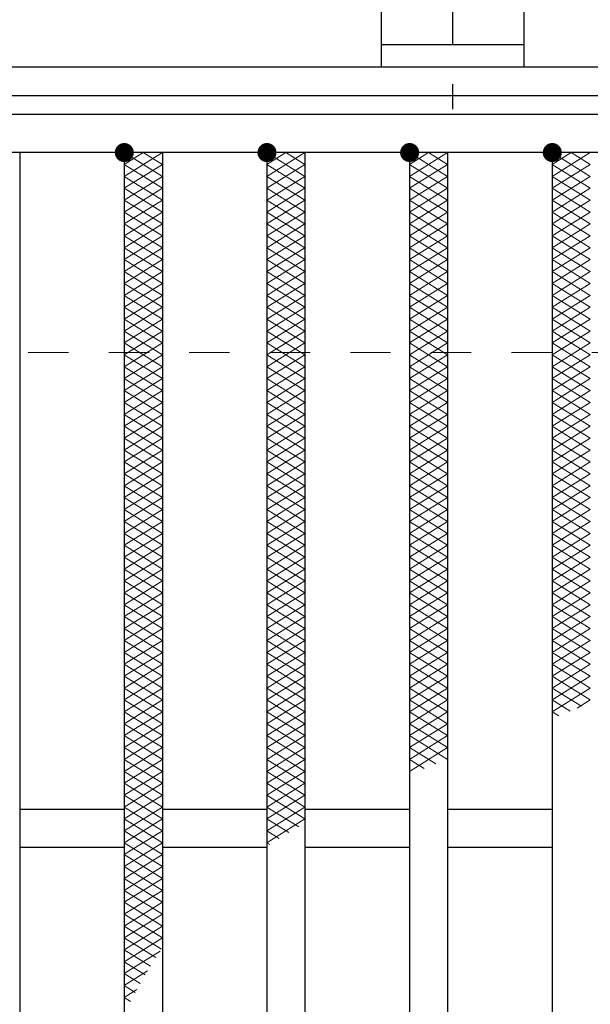
# Model space of a CAD drawing. Units: millimetres. Extents: x -1050 to 1050, y -743 to 742.
# Drawn here: x -741 to -681, y 464 to 567 of the extents above; entities that cross this region are included whole.
import ezdxf

# ---------------------------------------------------------------- set-up
doc = ezdxf.new("R2010")
doc.units = ezdxf.units.MM
doc.header["$LTSCALE"] = 5
doc.linetypes.add('JWW_CENTER1', pattern=[6.773333, 4.233333, -0.846667, 0.846667, -0.846667])
doc.linetypes.add('JWW_DASHED1', pattern=[1.693333, 0.846667, -0.846667])
for name, color, linetype in [('アンカー', 7, 'Continuous'), ('ハッチング', 7, 'Continuous'), ('枠', 7, 'Continuous'), ('溝開口', 7, 'Continuous'), ('蓋', 7, 'Continuous')]:
    doc.layers.add(name, color=color, linetype=linetype)

# ---------------------------------------------------------------- blocks, each defined once
blk = doc.blocks.new('A$C5D7C781A_0-4_')
at = {"layer": 'アンカー', "color": 6, "linetype": 'JWW_CENTER1', "lineweight": 25}
blk.add_line((7.5, 28.02), (7.5, 0), dxfattribs=at)
at = {"layer": 'アンカー', "color": 7, "linetype": 'Continuous', "lineweight": 25}
for p, q in [((0, 23.76), (0, 4.45)), ((0, 23.76), (15, 23.76)), ((15, 23.76), (15, 4.45)), ((15, 6.75), (0, 6.75)), ((0, 4.45), (15, 4.45))]:
    blk.add_line(p, q, dxfattribs=at)

msp = doc.modelspace()

# ---------------------------------------------------------------- linework, layer by layer
at = {"layer": 'ハッチング', "color": 4, "linetype": 'Continuous', "lineweight": 15}
for p, q in [((-729.95, 553.47), (-725.95, 550.97)), ((-729.95, 550.97), (-725.95, 553.47)), ((-729.95, 552.22), (-727.95, 553.47)), ((-727.95, 553.47), (-725.95, 552.22)), ((-714.95, 553.47), (-710.95, 550.97)), ((-714.95, 550.97), (-710.95, 553.47)), ((-714.95, 552.22), (-712.95, 553.47)), ((-712.95, 553.47), (-710.95, 552.22)), ((-699.95, 552.22), (-697.95, 553.47)), ((-699.95, 553.47), (-695.95, 550.97)), ((-699.95, 550.97), (-695.95, 553.47)), ((-697.95, 553.47), (-695.95, 552.22)), ((-684.95, 553.47), (-680.95, 550.97)), ((-684.95, 550.97), (-680.95, 553.47)), ((-684.95, 552.22), (-682.95, 553.47)), ((-682.95, 553.47), (-680.95, 552.22)), ((-729.95, 552.22), (-725.95, 549.72)), ((-729.95, 549.72), (-725.95, 552.22)), ((-714.95, 552.22), (-710.95, 549.72)), ((-714.95, 549.72), (-710.95, 552.22)), ((-699.95, 552.22), (-695.95, 549.72)), ((-699.95, 549.72), (-695.95, 552.22)), ((-684.95, 552.22), (-680.95, 549.72)), ((-684.95, 549.72), (-680.95, 552.22)), ((-729.95, 550.97), (-725.95, 548.47)), ((-729.95, 548.47), (-725.95, 550.97)), ((-714.95, 550.97), (-710.95, 548.47)), ((-714.95, 548.47), (-710.95, 550.97)), ((-699.95, 550.97), (-695.95, 548.47)), ((-699.95, 548.47), (-695.95, 550.97)), ((-684.95, 550.97), (-680.95, 548.47)), ((-684.95, 548.47), (-680.95, 550.97)), ((-729.95, 549.72), (-725.95, 547.22)), ((-729.95, 547.22), (-725.95, 549.72)), ((-714.95, 549.72), (-710.95, 547.22)), ((-714.95, 547.22), (-710.95, 549.72)), ((-699.95, 549.72), (-695.95, 547.22)), ((-699.95, 547.22), (-695.95, 549.72)), ((-684.95, 549.72), (-680.95, 547.22)), ((-684.95, 547.22), (-680.95, 549.72)), ((-729.95, 548.47), (-725.95, 545.97)), ((-729.95, 545.97), (-725.95, 548.47)), ((-714.95, 548.47), (-710.95, 545.97)), ((-714.95, 545.97), (-710.95, 548.47)), ((-699.95, 548.47), (-695.95, 545.97)), ((-699.95, 545.97), (-695.95, 548.47)), ((-684.95, 548.47), (-680.95, 545.97)), ((-684.95, 545.97), (-680.95, 548.47)), ((-729.95, 547.22), (-725.95, 544.72)), ((-729.95, 544.72), (-725.95, 547.22)), ((-714.95, 547.22), (-710.95, 544.72)), ((-714.95, 544.72), (-710.95, 547.22)), ((-699.95, 547.22), (-695.95, 544.72)), ((-699.95, 544.72), (-695.95, 547.22)), ((-684.95, 547.22), (-680.95, 544.72)), ((-684.95, 544.72), (-680.95, 547.22)), ((-729.95, 545.97), (-725.95, 543.47)), ((-729.95, 543.47), (-725.95, 545.97)), ((-714.95, 545.97), (-710.95, 543.47)), ((-714.95, 543.47), (-710.95, 545.97)), ((-699.95, 545.97), (-695.95, 543.47)), ((-699.95, 543.47), (-695.95, 545.97)), ((-684.95, 545.97), (-680.95, 543.47)), ((-684.95, 543.47), (-680.95, 545.97)), ((-729.95, 544.72), (-725.95, 542.22)), ((-729.95, 542.22), (-725.95, 544.72)), ((-714.95, 544.72), (-710.95, 542.22)), ((-714.95, 542.22), (-710.95, 544.72)), ((-699.95, 544.72), (-695.95, 542.22)), ((-699.95, 542.22), (-695.95, 544.72)), ((-684.95, 544.72), (-680.95, 542.22)), ((-684.95, 542.22), (-680.95, 544.72)), ((-729.95, 543.47), (-725.95, 540.97)), ((-729.95, 540.97), (-725.95, 543.47)), ((-714.95, 543.47), (-710.95, 540.97)), ((-714.95, 540.97), (-710.95, 543.47)), ((-699.95, 543.47), (-695.95, 540.97)), ((-699.95, 540.97), (-695.95, 543.47)), ((-684.95, 543.47), (-680.95, 540.97)), ((-684.95, 540.97), (-680.95, 543.47)), ((-729.95, 542.22), (-725.95, 539.72)), ((-729.95, 539.72), (-725.95, 542.22)), ((-714.95, 542.22), (-710.95, 539.72)), ((-714.95, 539.72), (-710.95, 542.22)), ((-699.95, 542.22), (-695.95, 539.72)), ((-699.95, 539.72), (-695.95, 542.22)), ((-684.95, 542.22), (-680.95, 539.72)), ((-684.95, 539.72), (-680.95, 542.22)), ((-729.95, 540.97), (-725.95, 538.47)), ((-729.95, 538.47), (-725.95, 540.97)), ((-714.95, 540.97), (-710.95, 538.47)), ((-714.95, 538.47), (-710.95, 540.97)), ((-699.95, 540.97), (-695.95, 538.47)), ((-699.95, 538.47), (-695.95, 540.97)), ((-684.95, 540.97), (-680.95, 538.47)), ((-684.95, 538.47), (-680.95, 540.97)), ((-729.95, 539.72), (-725.95, 537.22)), ((-729.95, 537.22), (-725.95, 539.72)), ((-714.95, 539.72), (-710.95, 537.22)), ((-714.95, 537.22), (-710.95, 539.72)), ((-699.95, 539.72), (-695.95, 537.22)), ((-699.95, 537.22), (-695.95, 539.72)), ((-684.95, 539.72), (-680.95, 537.22)), ((-684.95, 537.22), (-680.95, 539.72)), ((-729.95, 538.47), (-725.95, 535.97)), ((-729.95, 535.97), (-725.95, 538.47)), ((-714.95, 538.47), (-710.95, 535.97)), ((-714.95, 535.97), (-710.95, 538.47)), ((-699.95, 538.47), (-695.95, 535.97)), ((-699.95, 535.97), (-695.95, 538.47)), ((-684.95, 538.47), (-680.95, 535.97)), ((-684.95, 535.97), (-680.95, 538.47)), ((-729.95, 537.22), (-725.95, 534.72)), ((-729.95, 534.72), (-725.95, 537.22)), ((-714.95, 537.22), (-710.95, 534.72)), ((-714.95, 534.72), (-710.95, 537.22)), ((-699.95, 537.22), (-695.95, 534.72)), ((-699.95, 534.72), (-695.95, 537.22)), ((-684.95, 537.22), (-680.95, 534.72)), ((-684.95, 534.72), (-680.95, 537.22)), ((-729.95, 535.97), (-725.95, 533.47)), ((-729.95, 533.47), (-725.95, 535.97)), ((-714.95, 535.97), (-710.95, 533.47)), ((-714.95, 533.47), (-710.95, 535.97)), ((-699.95, 535.97), (-695.95, 533.47)), ((-699.95, 533.47), (-695.95, 535.97)), ((-684.95, 535.97), (-680.95, 533.47)), ((-684.95, 533.47), (-680.95, 535.97)), ((-729.95, 534.72), (-725.95, 532.22)), ((-729.95, 532.22), (-725.95, 534.72)), ((-714.95, 534.72), (-710.95, 532.22)), ((-714.95, 532.22), (-710.95, 534.72)), ((-699.95, 534.72), (-695.95, 532.22)), ((-699.95, 532.22), (-695.95, 534.72)), ((-684.95, 534.72), (-680.95, 532.22)), ((-684.95, 532.22), (-680.95, 534.72)), ((-729.95, 533.47), (-725.95, 530.97)), ((-729.95, 530.97), (-725.95, 533.47)), ((-714.95, 533.47), (-710.95, 530.97)), ((-714.95, 530.97), (-710.95, 533.47)), ((-699.95, 533.47), (-695.95, 530.97)), ((-699.95, 530.97), (-695.95, 533.47)), ((-684.95, 533.47), (-680.95, 530.97)), ((-684.95, 530.97), (-680.95, 533.47)), ((-729.95, 532.22), (-725.95, 529.72)), ((-729.95, 529.72), (-725.95, 532.22)), ((-714.95, 532.22), (-710.95, 529.72)), ((-714.95, 529.72), (-710.95, 532.22)), ((-699.95, 532.22), (-695.95, 529.72)), ((-699.95, 529.72), (-695.95, 532.22)), ((-684.95, 532.22), (-680.95, 529.72)), ((-684.95, 529.72), (-680.95, 532.22)), ((-729.95, 530.97), (-725.95, 528.47)), ((-729.95, 528.47), (-725.95, 530.97)), ((-714.95, 530.97), (-710.95, 528.47)), ((-714.95, 528.47), (-710.95, 530.97)), ((-699.95, 530.97), (-695.95, 528.47)), ((-699.95, 528.47), (-695.95, 530.97)), ((-684.95, 530.97), (-680.95, 528.47)), ((-684.95, 528.47), (-680.95, 530.97)), ((-729.95, 529.72), (-725.95, 527.22)), ((-729.95, 527.22), (-725.95, 529.72)), ((-714.95, 529.72), (-710.95, 527.22)), ((-714.95, 527.22), (-710.95, 529.72)), ((-699.95, 529.72), (-695.95, 527.22)), ((-699.95, 527.22), (-695.95, 529.72)), ((-684.95, 529.72), (-680.95, 527.22)), ((-684.95, 527.22), (-680.95, 529.72)), ((-729.95, 528.47), (-725.95, 525.97)), ((-729.95, 525.97), (-725.95, 528.47)), ((-714.95, 528.47), (-710.95, 525.97)), ((-714.95, 525.97), (-710.95, 528.47)), ((-699.95, 528.47), (-695.95, 525.97)), ((-699.95, 525.97), (-695.95, 528.47)), ((-684.95, 528.47), (-680.95, 525.97)), ((-684.95, 525.97), (-680.95, 528.47)), ((-729.95, 527.22), (-725.95, 524.72)), ((-729.95, 524.72), (-725.95, 527.22)), ((-714.95, 527.22), (-710.95, 524.72)), ((-714.95, 524.72), (-710.95, 527.22)), ((-699.95, 527.22), (-695.95, 524.72)), ((-699.95, 524.72), (-695.95, 527.22)), ((-684.95, 527.22), (-680.95, 524.72)), ((-684.95, 524.72), (-680.95, 527.22)), ((-729.95, 525.97), (-725.95, 523.47)), ((-729.95, 523.47), (-725.95, 525.97)), ((-714.95, 525.97), (-710.95, 523.47)), ((-714.95, 523.47), (-710.95, 525.97)), ((-699.95, 525.97), (-695.95, 523.47)), ((-699.95, 523.47), (-695.95, 525.97)), ((-684.95, 525.97), (-680.95, 523.47)), ((-684.95, 523.47), (-680.95, 525.97)), ((-729.95, 524.72), (-725.95, 522.22)), ((-729.95, 522.22), (-725.95, 524.72)), ((-714.95, 524.72), (-710.95, 522.22)), ((-714.95, 522.22), (-710.95, 524.72)), ((-699.95, 524.72), (-695.95, 522.22)), ((-699.95, 522.22), (-695.95, 524.72)), ((-684.95, 524.72), (-680.95, 522.22)), ((-684.95, 522.22), (-680.95, 524.72)), ((-729.95, 523.47), (-725.95, 520.97)), ((-729.95, 520.97), (-725.95, 523.47)), ((-714.95, 523.47), (-710.95, 520.97)), ((-714.95, 520.97), (-710.95, 523.47)), ((-699.95, 523.47), (-695.95, 520.97)), ((-699.95, 520.97), (-695.95, 523.47)), ((-684.95, 523.47), (-680.95, 520.97)), ((-684.95, 520.97), (-680.95, 523.47)), ((-729.95, 522.22), (-725.95, 519.72)), ((-729.95, 519.72), (-725.95, 522.22)), ((-714.95, 522.22), (-710.95, 519.72)), ((-714.95, 519.72), (-710.95, 522.22)), ((-699.95, 522.22), (-695.95, 519.72)), ((-699.95, 519.72), (-695.95, 522.22)), ((-684.95, 522.22), (-680.95, 519.72)), ((-684.95, 519.72), (-680.95, 522.22)), ((-729.95, 520.97), (-725.95, 518.47)), ((-729.95, 518.47), (-725.95, 520.97)), ((-714.95, 520.97), (-710.95, 518.47)), ((-714.95, 518.47), (-710.95, 520.97)), ((-699.95, 520.97), (-695.95, 518.47)), ((-699.95, 518.47), (-695.95, 520.97)), ((-684.95, 520.97), (-680.95, 518.47)), ((-684.95, 518.47), (-680.95, 520.97)), ((-729.95, 519.72), (-725.95, 517.22)), ((-729.95, 517.22), (-725.95, 519.72)), ((-714.95, 519.72), (-710.95, 517.22)), ((-714.95, 517.22), (-710.95, 519.72)), ((-699.95, 519.72), (-695.95, 517.22)), ((-699.95, 517.22), (-695.95, 519.72)), ((-684.95, 519.72), (-680.95, 517.22)), ((-684.95, 517.22), (-680.95, 519.72)), ((-729.95, 518.47), (-725.95, 515.97)), ((-729.95, 515.97), (-725.95, 518.47)), ((-714.95, 518.47), (-710.95, 515.97)), ((-714.95, 515.97), (-710.95, 518.47)), ((-699.95, 518.47), (-695.95, 515.97)), ((-699.95, 515.97), (-695.95, 518.47)), ((-684.95, 518.47), (-680.95, 515.97)), ((-684.95, 515.97), (-680.95, 518.47)), ((-729.95, 517.22), (-725.95, 514.72)), ((-729.95, 514.72), (-725.95, 517.22)), ((-714.95, 517.22), (-710.95, 514.72)), ((-714.95, 514.72), (-710.95, 517.22)), ((-699.95, 517.22), (-695.95, 514.72)), ((-699.95, 514.72), (-695.95, 517.22)), ((-684.95, 517.22), (-680.95, 514.72)), ((-684.95, 514.72), (-680.95, 517.22)), ((-729.95, 515.97), (-725.95, 513.47)), ((-729.95, 513.47), (-725.95, 515.97)), ((-714.95, 515.97), (-710.95, 513.47)), ((-714.95, 513.47), (-710.95, 515.97)), ((-699.95, 515.97), (-695.95, 513.47)), ((-699.95, 513.47), (-695.95, 515.97)), ((-684.95, 515.97), (-680.95, 513.47)), ((-684.95, 513.47), (-680.95, 515.97)), ((-729.95, 514.72), (-725.95, 512.22)), ((-729.95, 512.22), (-725.95, 514.72)), ((-714.95, 514.72), (-710.95, 512.22)), ((-714.95, 512.22), (-710.95, 514.72)), ((-699.95, 514.72), (-695.95, 512.22)), ((-699.95, 512.22), (-695.95, 514.72)), ((-684.95, 514.72), (-680.95, 512.22)), ((-684.95, 512.22), (-680.95, 514.72)), ((-729.95, 513.47), (-725.95, 510.97)), ((-729.95, 510.97), (-725.95, 513.47)), ((-714.95, 513.47), (-710.95, 510.97)), ((-714.95, 510.97), (-710.95, 513.47)), ((-699.95, 513.47), (-695.95, 510.97)), ((-699.95, 510.97), (-695.95, 513.47)), ((-684.95, 513.47), (-680.95, 510.97)), ((-684.95, 510.97), (-680.95, 513.47)), ((-729.95, 512.22), (-725.95, 509.72)), ((-729.95, 509.72), (-725.95, 512.22)), ((-714.95, 512.22), (-710.95, 509.72)), ((-714.95, 509.72), (-710.95, 512.22)), ((-699.95, 512.22), (-695.95, 509.72)), ((-699.95, 509.72), (-695.95, 512.22)), ((-684.95, 512.22), (-680.95, 509.72)), ((-684.95, 509.72), (-680.95, 512.22)), ((-729.95, 510.97), (-725.95, 508.47)), ((-729.95, 508.47), (-725.95, 510.97)), ((-714.95, 510.97), (-710.95, 508.47)), ((-714.95, 508.47), (-710.95, 510.97)), ((-699.95, 510.97), (-695.95, 508.47)), ((-699.95, 508.47), (-695.95, 510.97)), ((-684.95, 510.97), (-680.95, 508.47)), ((-684.95, 508.47), (-680.95, 510.97)), ((-729.95, 509.72), (-725.95, 507.22)), ((-729.95, 507.22), (-725.95, 509.72)), ((-714.95, 509.72), (-710.95, 507.22)), ((-714.95, 507.22), (-710.95, 509.72)), ((-699.95, 509.72), (-695.95, 507.22)), ((-699.95, 507.22), (-695.95, 509.72)), ((-684.95, 509.72), (-680.95, 507.22)), ((-684.95, 507.22), (-680.95, 509.72)), ((-729.95, 508.47), (-725.95, 505.97)), ((-729.95, 505.97), (-725.95, 508.47)), ((-714.95, 508.47), (-710.95, 505.97)), ((-714.95, 505.97), (-710.95, 508.47)), ((-699.95, 508.47), (-695.95, 505.97)), ((-699.95, 505.97), (-695.95, 508.47)), ((-684.95, 508.47), (-680.95, 505.97)), ((-684.95, 505.97), (-680.95, 508.47)), ((-729.95, 507.22), (-725.95, 504.72)), ((-729.95, 504.72), (-725.95, 507.22)), ((-714.95, 507.22), (-710.95, 504.72)), ((-714.95, 504.72), (-710.95, 507.22)), ((-699.95, 507.22), (-695.95, 504.72)), ((-699.95, 504.72), (-695.95, 507.22)), ((-684.95, 507.22), (-680.95, 504.72)), ((-684.95, 504.72), (-680.95, 507.22)), ((-729.95, 505.97), (-725.95, 503.47)), ((-729.95, 503.47), (-725.95, 505.97)), ((-714.95, 505.97), (-710.95, 503.47)), ((-714.95, 503.47), (-710.95, 505.97)), ((-699.95, 505.97), (-695.95, 503.47)), ((-699.95, 503.47), (-695.95, 505.97)), ((-684.95, 505.97), (-680.95, 503.47)), ((-684.95, 503.47), (-680.95, 505.97)), ((-729.95, 504.72), (-725.95, 502.22)), ((-729.95, 502.22), (-725.95, 504.72)), ((-714.95, 504.72), (-710.95, 502.22)), ((-714.95, 502.22), (-710.95, 504.72)), ((-699.95, 504.72), (-695.95, 502.22)), ((-699.95, 502.22), (-695.95, 504.72)), ((-684.95, 504.72), (-680.95, 502.22)), ((-684.95, 502.22), (-680.95, 504.72)), ((-729.95, 503.47), (-725.95, 500.97)), ((-729.95, 500.97), (-725.95, 503.47)), ((-714.95, 503.47), (-710.95, 500.97)), ((-714.95, 500.97), (-710.95, 503.47)), ((-699.95, 503.47), (-695.95, 500.97)), ((-699.95, 500.97), (-695.95, 503.47)), ((-684.95, 503.47), (-680.95, 500.97)), ((-684.95, 500.97), (-680.95, 503.47)), ((-729.95, 502.22), (-725.95, 499.72)), ((-729.95, 499.72), (-725.95, 502.22)), ((-714.95, 502.22), (-710.95, 499.72)), ((-714.95, 499.72), (-710.95, 502.22)), ((-699.95, 502.22), (-695.95, 499.72)), ((-699.95, 499.72), (-695.95, 502.22)), ((-684.95, 502.22), (-680.95, 499.72)), ((-684.95, 499.72), (-680.95, 502.22)), ((-729.95, 500.97), (-725.95, 498.47)), ((-729.95, 498.47), (-725.95, 500.97)), ((-714.95, 500.97), (-710.95, 498.47)), ((-714.95, 498.47), (-710.95, 500.97)), ((-699.95, 500.97), (-695.95, 498.47)), ((-699.95, 498.47), (-695.95, 500.97)), ((-684.95, 500.97), (-680.95, 498.47)), ((-684.95, 498.47), (-680.95, 500.97)), ((-729.95, 499.72), (-725.95, 497.22)), ((-729.95, 497.22), (-725.95, 499.72)), ((-714.95, 499.72), (-710.95, 497.22)), ((-714.95, 497.22), (-710.95, 499.72)), ((-699.95, 499.72), (-695.95, 497.22)), ((-699.95, 497.22), (-695.95, 499.72)), ((-684.95, 499.72), (-680.95, 497.22)), ((-684.95, 497.22), (-680.95, 499.72)), ((-729.95, 498.47), (-725.95, 495.97)), ((-729.95, 495.97), (-725.95, 498.47)), ((-714.95, 498.47), (-710.95, 495.97)), ((-714.95, 495.97), (-710.95, 498.47)), ((-699.95, 498.47), (-695.95, 495.97)), ((-699.95, 495.97), (-695.95, 498.47)), ((-684.95, 498.47), (-680.95, 495.97)), ((-684.95, 495.97), (-680.95, 498.47)), ((-729.95, 497.22), (-725.95, 494.72)), ((-729.95, 494.72), (-725.95, 497.22)), ((-714.95, 497.22), (-710.95, 494.72)), ((-714.95, 494.72), (-710.95, 497.22)), ((-699.95, 497.22), (-695.95, 494.72)), ((-699.95, 494.72), (-695.95, 497.22)), ((-684.95, 497.22), (-681.88, 495.3)), ((-684.95, 494.72), (-680.95, 497.22)), ((-729.95, 495.97), (-725.95, 493.47)), ((-729.95, 493.47), (-725.95, 495.97)), ((-714.95, 495.97), (-710.95, 493.47)), ((-714.95, 493.47), (-710.95, 495.97)), ((-699.95, 495.97), (-695.95, 493.47)), ((-699.95, 493.47), (-695.95, 495.97)), ((-684.95, 495.97), (-683.07, 494.8)), ((-682.35, 495.1), (-680.95, 495.97)), ((-729.95, 494.72), (-725.95, 492.22)), ((-729.95, 492.22), (-725.95, 494.72)), ((-714.95, 494.72), (-710.95, 492.22)), ((-714.95, 492.22), (-710.95, 494.72)), ((-699.95, 494.72), (-695.95, 492.22)), ((-699.95, 492.22), (-695.95, 494.72)), ((-684.95, 494.72), (-684.27, 494.3)), ((-729.95, 493.47), (-725.95, 490.97)), ((-729.95, 490.97), (-725.95, 493.47)), ((-714.95, 493.47), (-710.95, 490.97)), ((-714.95, 490.97), (-710.95, 493.47)), ((-699.95, 493.47), (-695.95, 490.97)), ((-699.95, 490.97), (-695.95, 493.47)), ((-729.95, 492.22), (-725.95, 489.72)), ((-729.95, 489.72), (-725.95, 492.22)), ((-714.95, 492.22), (-710.95, 489.72)), ((-714.95, 489.72), (-710.95, 492.22)), ((-699.95, 492.22), (-695.95, 489.72)), ((-699.95, 489.72), (-695.95, 492.22)), ((-729.95, 490.97), (-725.95, 488.47)), ((-729.95, 488.47), (-725.95, 490.97)), ((-714.95, 490.97), (-710.95, 488.47)), ((-714.95, 488.47), (-710.95, 490.97)), ((-699.95, 490.97), (-697.19, 489.25)), ((-699.95, 488.47), (-695.95, 490.97)), ((-729.95, 489.72), (-725.95, 487.22)), ((-729.95, 487.22), (-725.95, 489.72)), ((-714.95, 489.72), (-710.95, 487.22)), ((-714.95, 487.22), (-710.95, 489.72)), ((-699.95, 489.72), (-698.42, 488.77)), ((-729.95, 488.47), (-725.95, 485.97)), ((-729.95, 485.97), (-725.95, 488.47)), ((-714.95, 488.47), (-710.95, 485.97)), ((-714.95, 485.97), (-710.95, 488.47)), ((-729.95, 487.22), (-725.95, 484.72)), ((-729.95, 484.72), (-725.95, 487.22)), ((-714.95, 487.22), (-710.95, 484.72)), ((-714.95, 484.72), (-710.95, 487.22)), ((-729.95, 485.97), (-725.95, 483.47)), ((-729.95, 483.47), (-725.95, 485.97)), ((-714.95, 485.97), (-710.95, 483.47)), ((-714.95, 483.47), (-710.95, 485.97)), ((-729.95, 484.72), (-725.95, 482.22)), ((-729.95, 482.22), (-725.95, 484.72)), ((-714.95, 484.72), (-711.61, 482.64)), ((-714.95, 482.22), (-710.95, 484.72)), ((-729.95, 483.47), (-725.95, 480.97)), ((-729.95, 480.97), (-725.95, 483.47)), ((-714.95, 483.47), (-712.65, 482.04)), ((-714.95, 480.97), (-710.95, 483.47)), ((-729.95, 482.22), (-725.95, 479.72)), ((-729.95, 479.72), (-725.95, 482.22)), ((-714.95, 482.22), (-713.66, 481.42)), ((-729.95, 480.97), (-725.95, 478.47)), ((-729.95, 478.47), (-725.95, 480.97)), ((-714.95, 480.97), (-714.65, 480.79)), ((-729.95, 479.72), (-725.95, 477.22)), ((-729.95, 477.22), (-725.95, 479.72)), ((-729.95, 478.47), (-725.95, 475.97)), ((-729.95, 475.97), (-725.95, 478.47)), ((-729.95, 477.22), (-725.95, 474.72)), ((-729.95, 474.72), (-725.95, 477.22)), ((-729.95, 475.97), (-725.95, 473.47)), ((-729.95, 473.47), (-725.95, 475.97)), ((-729.95, 474.72), (-725.95, 472.22)), ((-729.95, 472.22), (-725.95, 474.72)), ((-729.95, 473.47), (-725.95, 470.97)), ((-729.95, 470.97), (-725.95, 473.47)), ((-729.95, 472.22), (-726.05, 469.79)), ((-729.95, 469.72), (-725.95, 472.22)), ((-729.95, 468.47), (-725.95, 470.97)), ((-729.95, 470.97), (-726.63, 468.9)), ((-729.95, 469.72), (-727.2, 468.01)), ((-729.95, 467.22), (-726.19, 469.57)), ((-729.95, 468.47), (-727.75, 467.1)), ((-729.95, 465.97), (-727.5, 467.5)), ((-729.95, 467.22), (-728.28, 466.18)), ((-729.95, 465.97), (-728.79, 465.25)), ((-729.95, 464.72), (-728.62, 465.55)), ((-729.95, 464.72), (-729.29, 464.31))]:
    msp.add_line(p, q, dxfattribs=at)
at = {"layer": 'ハッチング', "color": 4, "linetype": 'Continuous', "lineweight": 15, "const_width": 1}
for points in [[(-729.45, 553.47, 0.414214), (-729.95, 553.97, 0.414214), (-730.45, 553.47, 0.414214), (-729.95, 552.97, 0.414214)], [(-714.45, 553.47, 0.414214), (-714.95, 553.97, 0.414214), (-715.45, 553.47, 0.414214), (-714.95, 552.97, 0.414214)], [(-699.45, 553.47, 0.414214), (-699.95, 553.97, 0.414214), (-700.45, 553.47, 0.414214), (-699.95, 552.97, 0.414214)], [(-684.45, 553.47, 0.414214), (-684.95, 553.97, 0.414214), (-685.45, 553.47, 0.414214), (-684.95, 552.97, 0.414214)]]:
    msp.add_lwpolyline(points, format="xyb", close=True, dxfattribs=at)
at = {"layer": '枠', "color": 7, "linetype": 'Continuous', "lineweight": 25}
for p, q in [((-795.45, 562.47), (409.55, 562.47)), ((-792.45, 559.47), (407.71, 559.47))]:
    msp.add_line(p, q, dxfattribs=at)
at = {"layer": '溝開口', "color": 4, "linetype": 'JWW_DASHED1', "lineweight": 18}
msp.add_line((-765.45, 532.47), (204.55, 532.47), dxfattribs=at)
at = {"layer": '蓋', "color": 5, "linetype": 'Continuous', "lineweight": 25}
for p, q in [((204.55, 557.47), (-790.45, 557.47)), ((204.55, 553.47), (-790.45, 553.47)), ((-740.95, 553.47), (-740.95, 211.47)), ((-729.95, 553.47), (-729.95, 211.47)), ((-725.95, 553.47), (-725.95, 211.47)), ((-714.95, 553.47), (-714.95, 211.47)), ((-710.95, 553.47), (-710.95, 211.47)), ((-699.95, 553.47), (-699.95, 211.47)), ((-695.95, 553.47), (-695.95, 211.47)), ((-684.95, 553.47), (-684.95, 211.47)), ((-729.95, 484.47), (-740.95, 484.47)), ((-714.95, 484.47), (-725.95, 484.47)), ((-699.95, 484.47), (-710.95, 484.47)), ((-684.95, 484.47), (-695.95, 484.47)), ((-729.95, 480.47), (-740.95, 480.47)), ((-714.95, 480.47), (-725.95, 480.47)), ((-699.95, 480.47), (-710.95, 480.47)), ((-684.95, 480.47), (-695.95, 480.47))]:
    msp.add_line(p, q, dxfattribs=at)

# ---------------------------------------------------------------- block references
at = {"layer": 'アンカー', "color": 7, "linetype": 'Continuous', "lineweight": 25}
msp.add_blockref('A$C5D7C781A_0-4_', (-702.95, 558.02), dxfattribs=at)

doc.saveas('drawing.dxf')
